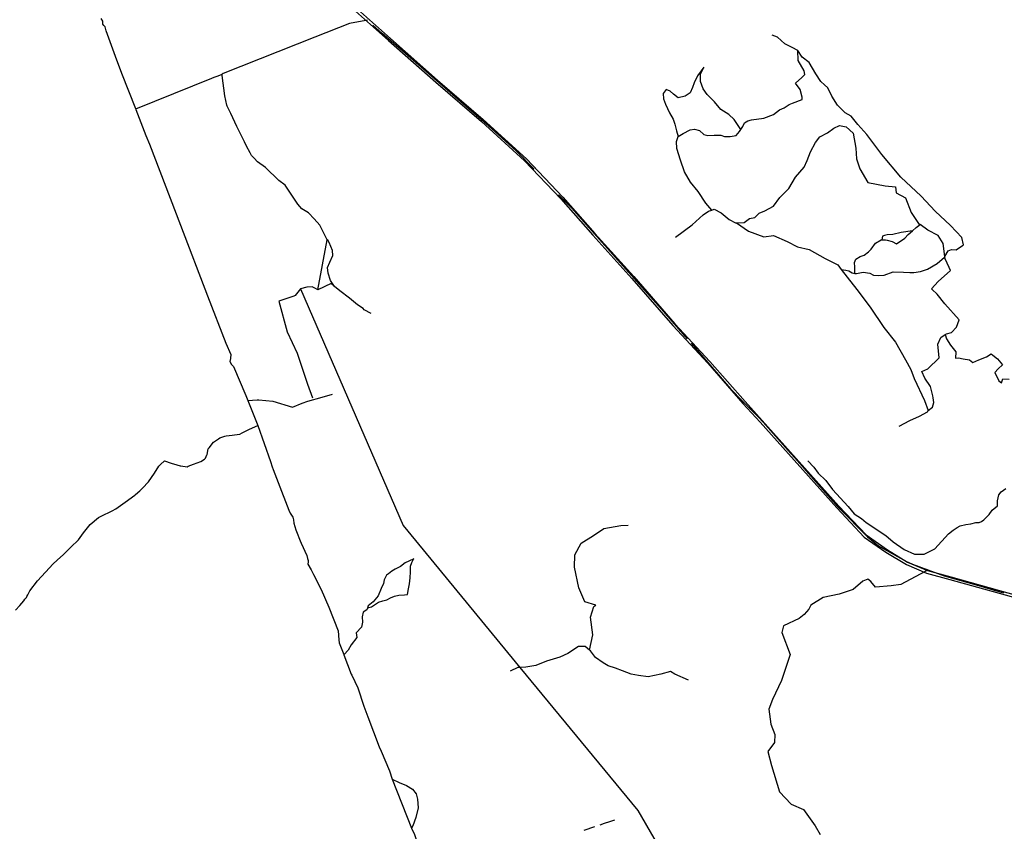
# Model space of a CAD drawing. Units: inches. Extents: x 479348 to 512744, y 6709092 to 6752822.
# Drawn here: x 499598 to 503133, y 6718135 to 6721050 of the extents above; entities that cross this region are included whole.
import ezdxf

# ---------------------------------------------------------------- set-up
doc = ezdxf.new("R2010")
doc.units = ezdxf.units.IN
doc.header["$MEASUREMENT"] = 0
doc.layers.add('DBO.Trails_NonMotorized_2005', color=10, linetype='Continuous')

msp = doc.modelspace()

# ---------------------------------------------------------------- linework, layer by layer
at = {"layer": 'DBO.Trails_NonMotorized_2005'}
for p, q in [((500803.953, 6721080.1469), (500922.3077, 6720974.7532)), ((500803.953, 6721080.1469), (500922.3077, 6720974.7532)), ((500810.5848, 6721087.6316), (500928.947, 6720982.2311)), ((500810.5848, 6721087.6316), (500928.947, 6720982.2311)), ((500922.3077, 6720974.7532), (501091.9564, 6720824.5754)), ((500922.3077, 6720974.7532), (501091.9564, 6720824.5754)), ((500928.947, 6720982.2311), (501098.5374, 6720832.105)), ((500928.947, 6720982.2311), (501098.5374, 6720832.105)), ((501091.9564, 6720824.5754), (501255.5958, 6720683.3681)), ((501091.9564, 6720824.5754), (501255.5958, 6720683.3681)), ((501098.5374, 6720832.105), (501262.2342, 6720690.8481)), ((501098.5374, 6720832.105), (501262.2342, 6720690.8481)), ((501255.5958, 6720683.3681), (501410.1604, 6720542.2967)), ((501255.5958, 6720683.3681), (501410.1604, 6720542.2967)), ((501262.2342, 6720690.8481), (501417.1508, 6720549.4555)), ((501262.2342, 6720690.8481), (501417.1508, 6720549.4555)), ((501410.1604, 6720542.2967), (501540.9073, 6720405.7205)), ((501410.1604, 6720542.2967), (501540.9073, 6720405.7205)), ((501417.1508, 6720549.4555), (501548.2729, 6720412.4873)), ((501417.1508, 6720549.4555), (501548.2729, 6720412.4873)), ((501540.9073, 6720405.7205), (501656.0042, 6720275.1523)), ((501540.9073, 6720405.7205), (501656.0042, 6720275.1523)), ((501548.2729, 6720412.4873), (501663.4633, 6720281.8132)), ((501548.2729, 6720412.4873), (501663.4633, 6720281.8132)), ((501663.4633, 6720281.8132), (501803.3368, 6720127.1882)), ((501663.4633, 6720281.8132), (501803.3368, 6720127.1882)), ((501656.0042, 6720275.1523), (501795.8542, 6720120.5533)), ((501656.0042, 6720275.1523), (501795.8542, 6720120.5533)), ((501795.8542, 6720120.5533), (501943.1727, 6719951.055)), ((501795.8542, 6720120.5533), (501943.1727, 6719951.055)), ((501803.3368, 6720127.1882), (501950.6209, 6719957.7295)), ((501803.3368, 6720127.1882), (501950.6209, 6719957.7295)), ((501943.1727, 6719951.055), (502068.1632, 6719815.7614)), ((501943.1727, 6719951.055), (502068.1632, 6719815.7614)), ((501950.6209, 6719957.7295), (502075.5962, 6719822.4523)), ((501950.6209, 6719957.7295), (502075.5962, 6719822.4523)), ((502075.5962, 6719822.4523), (502202.0831, 6719678.2284)), ((502075.5962, 6719822.4523), (502202.0831, 6719678.2284)), ((502068.1632, 6719815.7614), (502194.6177, 6719671.5745)), ((502068.1632, 6719815.7614), (502194.6177, 6719671.5745)), ((500417.85, 6719682.41), (500452.85, 6719592.41)), ((500417.85, 6719682.41), (500452.85, 6719592.41)), ((502194.6177, 6719671.5745), (502256.1676, 6719603.6224)), ((502194.6177, 6719671.5745), (502256.1676, 6719603.6224)), ((502202.0831, 6719678.2284), (502263.6001, 6719610.3125)), ((502202.0831, 6719678.2284), (502263.6001, 6719610.3125)), ((502263.6001, 6719610.3125), (502538.8261, 6719302.6133)), ((502263.6001, 6719610.3125), (502538.8261, 6719302.6133)), ((502256.1676, 6719603.6224), (502531.4615, 6719295.8472)), ((502256.1676, 6719603.6224), (502531.4615, 6719295.8472)), ((502531.4615, 6719295.8472), (502630.0684, 6719191.3511)), ((502531.4615, 6719295.8472), (502630.0684, 6719191.3511)), ((502538.8261, 6719302.6133), (502636.6208, 6719198.9779)), ((502538.8261, 6719302.6133), (502636.6208, 6719198.9779)), ((502630.0684, 6719191.3511), (502707.9859, 6719137.453)), ((502630.0684, 6719191.3511), (502707.9859, 6719137.453)), ((502636.6208, 6719198.9779), (502713.4438, 6719145.8369)), ((502636.6208, 6719198.9779), (502713.4438, 6719145.8369)), ((502707.9859, 6719137.453), (502781.3272, 6719092.5876)), ((502707.9859, 6719137.453), (502781.3272, 6719092.5876)), ((502713.4438, 6719145.8369), (502785.9159, 6719101.5032)), ((502713.4438, 6719145.8369), (502785.9159, 6719101.5032)), ((501010.85, 6719112.41), (501011.85, 6719111.41)), ((501010.85, 6719112.41), (501011.85, 6719111.41)), ((502781.3272, 6719092.5876), (502854.1244, 6719061.6691)), ((502781.3272, 6719092.5876), (502854.1244, 6719061.6691)), ((502785.9159, 6719101.5032), (502857.3877, 6719071.1477)), ((502785.9159, 6719101.5032), (502857.3877, 6719071.1477)), ((502854.1244, 6719061.6691), (502937.7542, 6719039.2869)), ((502854.1244, 6719061.6691), (502937.7542, 6719039.2869)), ((502857.3877, 6719071.1477), (502940.4015, 6719048.9303)), ((502857.3877, 6719071.1477), (502940.4015, 6719048.9303)), ((502940.4015, 6719048.9303), (503938.8669, 6718767.9274)), ((502940.4015, 6719048.9303), (503938.8669, 6718767.9274)), ((502937.7542, 6719039.2869), (503936.0388, 6718758.3348)), ((502937.7542, 6719039.2869), (503936.0388, 6718758.3348)), ((500935.85, 6718321.41), (501004.85, 6718146.41)), ((500935.85, 6718321.41), (501004.85, 6718146.41)), ((501624.7448, 6718138.9008), (501663.0143, 6718151.7909)), ((501624.7448, 6718138.9008), (501663.0143, 6718151.7909))]:
    msp.add_line(p, q, dxfattribs=at)
for points in [[(500014.85, 6720729.41), (499965.4413, 6720856.6543), (499941.85, 6720917.41), (499922.9171, 6720970.1927), (499908.85, 6721009.41), (499904.85, 6721023.41), (499900.8398, 6721028.4227), (499896.85, 6721033.41), (499896.85, 6721038.9461), (499896.85, 6721044.41), (499891.2223, 6721053.7895)], [(500014.85, 6720729.41), (499965.4413, 6720856.6543), (499941.85, 6720917.41), (499922.9171, 6720970.1927), (499908.85, 6721009.41), (499904.85, 6721023.41), (499900.8398, 6721028.4227), (499896.85, 6721033.41), (499896.85, 6721038.9461), (499896.85, 6721044.41), (499891.2223, 6721053.7895)], [(500846.85, 6721047.41), (500840.9344, 6721046.4089), (500781.85, 6721036.41), (500657.8351, 6720987.0211), (500328.6871, 6720855.9381), (500324.85, 6720854.41)], [(500846.85, 6721047.41), (500840.9344, 6721046.4089), (500781.85, 6721036.41), (500657.8351, 6720987.0211), (500328.6871, 6720855.9381), (500324.85, 6720854.41)], [(501444.8116, 6720512.1985), (501380.85, 6720578.41), (501291.85, 6720658.41), (501254.9161, 6720690.6432), (501181.85, 6720754.41), (501037.85, 6720880.41), (500964.9572, 6720943.2668), (500899.85, 6720999.41), (500866.0089, 6721030.0585)], [(501444.8116, 6720512.1985), (501380.85, 6720578.41), (501291.85, 6720658.41), (501254.9161, 6720690.6432), (501181.85, 6720754.41), (501037.85, 6720880.41), (500964.9572, 6720943.2668), (500899.85, 6720999.41), (500866.0089, 6721030.0585)], [(502391.85, 6720938.41), (502370.85, 6720949.41), (502344.85, 6720962.41), (502318.85, 6720986.41), (502299.85, 6720993.41)], [(502391.85, 6720938.41), (502370.85, 6720949.41), (502344.85, 6720962.41), (502318.85, 6720986.41), (502299.85, 6720993.41)], [(502186.85, 6720655.41), (502194.85, 6720666.41), (502200.85, 6720679.41), (502211.85, 6720686.41), (502224.85, 6720689.41), (502269.85, 6720695.41), (502304.85, 6720708.41), (502325.85, 6720725.41), (502342.85, 6720733.41), (502360.85, 6720745.41), (502372.85, 6720749.41), (502407.85, 6720763.41), (502407.85, 6720771.41), (502399.85, 6720798.41), (502383.85, 6720821.41), (502405.85, 6720842.41), (502416.85, 6720852.41), (502414.85, 6720866.41), (502392.85, 6720902.41), (502391.85, 6720938.41)], [(502186.85, 6720655.41), (502194.85, 6720666.41), (502200.85, 6720679.41), (502211.85, 6720686.41), (502224.85, 6720689.41), (502269.85, 6720695.41), (502304.85, 6720708.41), (502325.85, 6720725.41), (502342.85, 6720733.41), (502360.85, 6720745.41), (502372.85, 6720749.41), (502407.85, 6720763.41), (502407.85, 6720771.41), (502399.85, 6720798.41), (502383.85, 6720821.41), (502405.85, 6720842.41), (502416.85, 6720852.41), (502414.85, 6720866.41), (502392.85, 6720902.41), (502391.85, 6720938.41)], [(502918.85, 6720199.41), (502930.85, 6720219.41), (502942.85, 6720224.41), (502959.85, 6720222.41), (502982.85, 6720238.41), (502986.85, 6720240.41), (502979.85, 6720267.41), (502939.85, 6720310.41), (502884.85, 6720361.41), (502833.85, 6720415.41), (502761.85, 6720484.41), (502692.85, 6720565.41), (502664.85, 6720603.41), (502638.85, 6720637.41), (502606.85, 6720673.41), (502582.85, 6720703.41), (502561.85, 6720714.41), (502533.85, 6720742.41), (502513.85, 6720774.41), (502499.85, 6720804.41), (502487.85, 6720815.41), (502473.85, 6720827.41), (502455.85, 6720855.41), (502431.85, 6720895.41), (502407.85, 6720914.41), (502391.85, 6720938.41)], [(502918.85, 6720199.41), (502930.85, 6720219.41), (502942.85, 6720224.41), (502959.85, 6720222.41), (502982.85, 6720238.41), (502986.85, 6720240.41), (502979.85, 6720267.41), (502939.85, 6720310.41), (502884.85, 6720361.41), (502833.85, 6720415.41), (502761.85, 6720484.41), (502692.85, 6720565.41), (502664.85, 6720603.41), (502638.85, 6720637.41), (502606.85, 6720673.41), (502582.85, 6720703.41), (502561.85, 6720714.41), (502533.85, 6720742.41), (502513.85, 6720774.41), (502499.85, 6720804.41), (502487.85, 6720815.41), (502473.85, 6720827.41), (502455.85, 6720855.41), (502431.85, 6720895.41), (502407.85, 6720914.41), (502391.85, 6720938.41)], [(500014.85, 6720729.41), (500287.85, 6720839.41), (500296.1518, 6720842.6585), (500310.85, 6720848.41), (500324.85, 6720854.41)], [(500014.85, 6720729.41), (500287.85, 6720839.41), (500296.1518, 6720842.6585), (500310.85, 6720848.41), (500324.85, 6720854.41)], [(500668.85, 6720079.41), (500701.85, 6720259.41), (500691.5907, 6720279.9286), (500675.85, 6720311.41), (500655.85, 6720334.41), (500634.85, 6720355.41), (500610.85, 6720370.41), (500596.85, 6720386.41), (500551.85, 6720455.41), (500528.85, 6720472.41), (500480.85, 6720518.41), (500451.8361, 6720538.4252), (500439.7827, 6720551.6266), (500430.85, 6720561.41), (500425.4549, 6720571.7851), (500413.0193, 6720595.6999), (500404.85, 6720611.41), (500399.0328, 6720623.0445), (500377.85, 6720665.41), (500356.85, 6720712.41), (500343.5444, 6720739.0212), (500341.85, 6720742.41), (500334.85, 6720776.41), (500325.5577, 6720848.8897), (500324.85, 6720854.41)], [(500668.85, 6720079.41), (500701.85, 6720259.41), (500691.5907, 6720279.9286), (500675.85, 6720311.41), (500655.85, 6720334.41), (500634.85, 6720355.41), (500610.85, 6720370.41), (500596.85, 6720386.41), (500551.85, 6720455.41), (500528.85, 6720472.41), (500480.85, 6720518.41), (500451.8361, 6720538.4252), (500439.7827, 6720551.6266), (500430.85, 6720561.41), (500425.4549, 6720571.7851), (500413.0193, 6720595.6999), (500404.85, 6720611.41), (500399.0328, 6720623.0445), (500377.85, 6720665.41), (500356.85, 6720712.41), (500343.5444, 6720739.0212), (500341.85, 6720742.41), (500334.85, 6720776.41), (500325.5577, 6720848.8897), (500324.85, 6720854.41)], [(502186.85, 6720655.41), (502162.85, 6720691.41), (502143.85, 6720709.41), (502114.85, 6720727.41), (502092.85, 6720754.41), (502065.85, 6720781.41), (502051.85, 6720801.41), (502042.85, 6720827.41), (502041.85, 6720853.41), (502053.85, 6720878.41), (502031.85, 6720847.41), (502019.85, 6720822.41), (502013.85, 6720805.41), (502004.85, 6720786.41), (501986.85, 6720775.41), (501961.85, 6720768.41), (501944.85, 6720782.41), (501932.85, 6720792.41), (501918.85, 6720798.41), (501908.85, 6720784.41), (501909.85, 6720765.41), (501916.85, 6720746.41), (501930.85, 6720715.41), (501943.85, 6720692.41), (501949.85, 6720674.41), (501955.85, 6720650.41), (501961.85, 6720629.41)], [(502186.85, 6720655.41), (502162.85, 6720691.41), (502143.85, 6720709.41), (502114.85, 6720727.41), (502092.85, 6720754.41), (502065.85, 6720781.41), (502051.85, 6720801.41), (502042.85, 6720827.41), (502041.85, 6720853.41), (502053.85, 6720878.41), (502031.85, 6720847.41), (502019.85, 6720822.41), (502013.85, 6720805.41), (502004.85, 6720786.41), (501986.85, 6720775.41), (501961.85, 6720768.41), (501944.85, 6720782.41), (501932.85, 6720792.41), (501918.85, 6720798.41), (501908.85, 6720784.41), (501909.85, 6720765.41), (501916.85, 6720746.41), (501930.85, 6720715.41), (501943.85, 6720692.41), (501949.85, 6720674.41), (501955.85, 6720650.41), (501961.85, 6720629.41)], [(500014.85, 6720729.41), (500015.8961, 6720726.6941), (500051.7912, 6720633.5005), (500063.8866, 6720602.0975), (500175.85, 6720311.41), (500272.85, 6720057.41), (500338.85, 6719887.41), (500355.85, 6719847.41), (500354.85, 6719834.41), (500354.6471, 6719833.091), (500352.85, 6719821.41), (500358.85, 6719811.41), (500364.8746, 6719804.5247), (500365.85, 6719803.41), (500410.2366, 6719700.1258), (500417.85, 6719682.41)], [(500014.85, 6720729.41), (500015.8961, 6720726.6941), (500051.7912, 6720633.5005), (500063.8866, 6720602.0975), (500175.85, 6720311.41), (500272.85, 6720057.41), (500338.85, 6719887.41), (500355.85, 6719847.41), (500354.85, 6719834.41), (500354.6471, 6719833.091), (500352.85, 6719821.41), (500358.85, 6719811.41), (500364.8746, 6719804.5247), (500365.85, 6719803.41), (500410.2366, 6719700.1258), (500417.85, 6719682.41)], [(502171.85, 6720320.41), (502198.85, 6720321.41), (502217.85, 6720335.41), (502237.85, 6720339.41), (502252.85, 6720354.41), (502272.85, 6720363.41), (502303.85, 6720379.41), (502326.85, 6720411.41), (502359.85, 6720443.41), (502383.85, 6720484.41), (502413.85, 6720520.41), (502424.85, 6720543.41), (502436.85, 6720574.41), (502454.85, 6720608.41), (502470.85, 6720628.41), (502497.85, 6720643.41), (502520.85, 6720659.41), (502541.85, 6720669.41), (502564.85, 6720664.41), (502590.85, 6720641.41), (502599.85, 6720588.41), (502602.85, 6720549.41), (502614.85, 6720513.41), (502642.85, 6720464.41), (502704.85, 6720452.41), (502741.85, 6720449.41), (502744.85, 6720427.41), (502777.85, 6720409.41), (502798.85, 6720357.41), (502824.85, 6720317.41), (502830.85, 6720313.41)], [(502171.85, 6720320.41), (502198.85, 6720321.41), (502217.85, 6720335.41), (502237.85, 6720339.41), (502252.85, 6720354.41), (502272.85, 6720363.41), (502303.85, 6720379.41), (502326.85, 6720411.41), (502359.85, 6720443.41), (502383.85, 6720484.41), (502413.85, 6720520.41), (502424.85, 6720543.41), (502436.85, 6720574.41), (502454.85, 6720608.41), (502470.85, 6720628.41), (502497.85, 6720643.41), (502520.85, 6720659.41), (502541.85, 6720669.41), (502564.85, 6720664.41), (502590.85, 6720641.41), (502599.85, 6720588.41), (502602.85, 6720549.41), (502614.85, 6720513.41), (502642.85, 6720464.41), (502704.85, 6720452.41), (502741.85, 6720449.41), (502744.85, 6720427.41), (502777.85, 6720409.41), (502798.85, 6720357.41), (502824.85, 6720317.41), (502830.85, 6720313.41)], [(501961.85, 6720629.41), (501979.85, 6720640.41), (502004.85, 6720653.41), (502020.85, 6720656.41), (502038.85, 6720651.41), (502054.85, 6720637.41), (502068.85, 6720633.41), (502091.85, 6720634.41), (502114.85, 6720634.41), (502128.85, 6720630.41), (502148.85, 6720629.41), (502169.85, 6720633.41), (502182.85, 6720648.41), (502186.85, 6720655.41)], [(501961.85, 6720629.41), (501979.85, 6720640.41), (502004.85, 6720653.41), (502020.85, 6720656.41), (502038.85, 6720651.41), (502054.85, 6720637.41), (502068.85, 6720633.41), (502091.85, 6720634.41), (502114.85, 6720634.41), (502128.85, 6720630.41), (502148.85, 6720629.41), (502169.85, 6720633.41), (502182.85, 6720648.41), (502186.85, 6720655.41)], [(502082.85, 6720365.41), (502061.85, 6720390.41), (502033.85, 6720432.41), (502005.85, 6720466.41), (501984.85, 6720503.41), (501970.85, 6720544.41), (501956.85, 6720587.41), (501955.85, 6720612.41), (501961.85, 6720629.41)], [(502082.85, 6720365.41), (502061.85, 6720390.41), (502033.85, 6720432.41), (502005.85, 6720466.41), (501984.85, 6720503.41), (501970.85, 6720544.41), (501956.85, 6720587.41), (501955.85, 6720612.41), (501961.85, 6720629.41)], [(501533.1425, 6720420.7604), (501579.85, 6720372.41), (501632.7049, 6720313.1871), (501745.85, 6720186.41), (501900.85, 6720011.41), (501994.4516, 6719903.1479)], [(501533.1425, 6720420.7604), (501579.85, 6720372.41), (501632.7049, 6720313.1871), (501745.85, 6720186.41), (501900.85, 6720011.41), (501994.4516, 6719903.1479)], [(501952.7426, 6720268.0794), (502011.85, 6720312.41), (502051.85, 6720348.41), (502070.85, 6720361.41), (502082.85, 6720365.41)], [(501952.7426, 6720268.0794), (502011.85, 6720312.41), (502051.85, 6720348.41), (502070.85, 6720361.41), (502082.85, 6720365.41)], [(502082.85, 6720365.41), (502090.85, 6720368.41), (502116.85, 6720356.41), (502144.85, 6720331.41), (502167.85, 6720320.41), (502171.85, 6720320.41)], [(502082.85, 6720365.41), (502090.85, 6720368.41), (502116.85, 6720356.41), (502144.85, 6720331.41), (502167.85, 6720320.41), (502171.85, 6720320.41)], [(502171.85, 6720320.41), (502214.85, 6720290.41), (502269.85, 6720269.41), (502303.85, 6720274.41), (502352.85, 6720252.41), (502390.85, 6720233.41), (502432.85, 6720224.41), (502489.85, 6720192.41), (502534.85, 6720169.41), (502546.85, 6720152.41)], [(502171.85, 6720320.41), (502214.85, 6720290.41), (502269.85, 6720269.41), (502303.85, 6720274.41), (502352.85, 6720252.41), (502390.85, 6720233.41), (502432.85, 6720224.41), (502489.85, 6720192.41), (502534.85, 6720169.41), (502546.85, 6720152.41)], [(502802.85, 6720291.41), (502762.85, 6720285.41), (502732.85, 6720278.41), (502711.85, 6720276.41), (502702.85, 6720274.41), (502695.85, 6720272.41), (502692.85, 6720259.41)], [(502802.85, 6720291.41), (502762.85, 6720285.41), (502732.85, 6720278.41), (502711.85, 6720276.41), (502702.85, 6720274.41), (502695.85, 6720272.41), (502692.85, 6720259.41)], [(502692.85, 6720259.41), (502705.85, 6720258.41), (502712.85, 6720257.41), (502730.85, 6720252.41), (502745.85, 6720244.41), (502775.85, 6720265.41), (502787.85, 6720278.41), (502802.85, 6720291.41)], [(502692.85, 6720259.41), (502705.85, 6720258.41), (502712.85, 6720257.41), (502730.85, 6720252.41), (502745.85, 6720244.41), (502775.85, 6720265.41), (502787.85, 6720278.41), (502802.85, 6720291.41)], [(502802.85, 6720291.41), (502816.85, 6720303.41), (502830.85, 6720313.41)], [(502802.85, 6720291.41), (502816.85, 6720303.41), (502830.85, 6720313.41)], [(502918.85, 6720199.41), (502912.85, 6720245.41), (502895.85, 6720274.41), (502857.85, 6720293.41), (502830.85, 6720313.41)], [(502918.85, 6720199.41), (502912.85, 6720245.41), (502895.85, 6720274.41), (502857.85, 6720293.41), (502830.85, 6720313.41)], [(500729.0279, 6720091.0663), (500714.4529, 6720112.3006), (500705.9597, 6720139.3551), (500703.453, 6720159.9608), (500711.4432, 6720178.6371), (500722.3937, 6720203.0521), (500720.8682, 6720220.1687), (500709.3075, 6720248.7428), (500703.4365, 6720259.5806)], [(500729.0279, 6720091.0663), (500714.4529, 6720112.3006), (500705.9597, 6720139.3551), (500703.453, 6720159.9608), (500711.4432, 6720178.6371), (500722.3937, 6720203.0521), (500720.8682, 6720220.1687), (500709.3075, 6720248.7428), (500703.4365, 6720259.5806)], [(502595.85, 6720138.41), (502595.85, 6720160.41), (502594.85, 6720177.41), (502599.85, 6720189.41), (502615.85, 6720198.41), (502629.85, 6720203.41), (502644.85, 6720215.41), (502654.85, 6720225.41), (502670.85, 6720246.41), (502690.85, 6720259.41), (502692.85, 6720259.41)], [(502595.85, 6720138.41), (502595.85, 6720160.41), (502594.85, 6720177.41), (502599.85, 6720189.41), (502615.85, 6720198.41), (502629.85, 6720203.41), (502644.85, 6720215.41), (502654.85, 6720225.41), (502670.85, 6720246.41), (502690.85, 6720259.41), (502692.85, 6720259.41)], [(502595.85, 6720138.41), (502602.85, 6720137.41), (502613.85, 6720140.41), (502625.85, 6720142.41), (502649.85, 6720139.41), (502663.85, 6720131.41), (502680.85, 6720130.41), (502701.85, 6720131.41), (502733.85, 6720143.41), (502770.85, 6720142.41), (502793.85, 6720141.41), (502807.85, 6720141.41), (502831.85, 6720145.41), (502856.85, 6720153.41), (502891.85, 6720173.41), (502917.85, 6720196.41), (502918.85, 6720199.41)], [(502595.85, 6720138.41), (502602.85, 6720137.41), (502613.85, 6720140.41), (502625.85, 6720142.41), (502649.85, 6720139.41), (502663.85, 6720131.41), (502680.85, 6720130.41), (502701.85, 6720131.41), (502733.85, 6720143.41), (502770.85, 6720142.41), (502793.85, 6720141.41), (502807.85, 6720141.41), (502831.85, 6720145.41), (502856.85, 6720153.41), (502891.85, 6720173.41), (502917.85, 6720196.41), (502918.85, 6720199.41)], [(502920.85, 6719918.41), (502924.85, 6719921.41), (502943.85, 6719926.41), (502960.85, 6719945.41), (502970.85, 6719971.41), (502918.85, 6720028.41), (502891.85, 6720063.41), (502873.85, 6720080.41), (502871.85, 6720083.41), (502883.85, 6720096.41), (502895.85, 6720109.41), (502939.85, 6720148.41), (502934.85, 6720159.41), (502920.85, 6720190.41), (502918.85, 6720199.41)], [(502920.85, 6719918.41), (502924.85, 6719921.41), (502943.85, 6719926.41), (502960.85, 6719945.41), (502970.85, 6719971.41), (502918.85, 6720028.41), (502891.85, 6720063.41), (502873.85, 6720080.41), (502871.85, 6720083.41), (502883.85, 6720096.41), (502895.85, 6720109.41), (502939.85, 6720148.41), (502934.85, 6720159.41), (502920.85, 6720190.41), (502918.85, 6720199.41)], [(502546.85, 6720152.41), (502563.85, 6720149.41), (502574.85, 6720147.41), (502586.85, 6720140.41), (502595.85, 6720138.41)], [(502546.85, 6720152.41), (502563.85, 6720149.41), (502574.85, 6720147.41), (502586.85, 6720140.41), (502595.85, 6720138.41)], [(502546.85, 6720152.41), (502568.85, 6720124.41), (502603.85, 6720080.41), (502650.85, 6720017.41), (502699.85, 6719944.41), (502741.85, 6719891.41), (502777.85, 6719827.41), (502796.85, 6719793.41), (502808.85, 6719760.41), (502845.85, 6719681.41), (502859.85, 6719645.41)], [(502546.85, 6720152.41), (502568.85, 6720124.41), (502603.85, 6720080.41), (502650.85, 6720017.41), (502699.85, 6719944.41), (502741.85, 6719891.41), (502777.85, 6719827.41), (502796.85, 6719793.41), (502808.85, 6719760.41), (502845.85, 6719681.41), (502859.85, 6719645.41)], [(500605.85, 6720083.41), (500587.85, 6720058.41), (500582.2028, 6720056.4795), (500528.38, 6720038.08), (500558.2, 6719928.04), (500594.9, 6719852.39), (500631.59, 6719740.06), (500649.94, 6719691.92)], [(500605.85, 6720083.41), (500587.85, 6720058.41), (500582.2028, 6720056.4795), (500528.38, 6720038.08), (500558.2, 6719928.04), (500594.9, 6719852.39), (500631.59, 6719740.06), (500649.94, 6719691.92)], [(500668.85, 6720079.41), (500660.04, 6720084.02), (500647.85, 6720090.41), (500628.85, 6720088.41), (500605.85, 6720083.41)], [(500668.85, 6720079.41), (500660.04, 6720084.02), (500647.85, 6720090.41), (500628.85, 6720088.41), (500605.85, 6720083.41)], [(500605.85, 6720083.41), (500974.7892, 6719232.6505), (501394.1414, 6718722.9308)], [(500605.85, 6720083.41), (500974.7892, 6719232.6505), (501394.1414, 6718722.9308)], [(500729.0279, 6720091.0663), (500716.02, 6720101.9), (500668.85, 6720079.41)], [(500729.0279, 6720091.0663), (500716.02, 6720101.9), (500668.85, 6720079.41)], [(500860.3219, 6719994.1046), (500834.4067, 6720007.0258), (500831.13, 6720011.65), (500811.61, 6720025.34), (500782.34, 6720049.72), (500747.37, 6720075.79), (500729.0279, 6720091.0663)], [(500860.3219, 6719994.1046), (500834.4067, 6720007.0258), (500831.13, 6720011.65), (500811.61, 6720025.34), (500782.34, 6720049.72), (500747.37, 6720075.79), (500729.0279, 6720091.0663)], [(502859.85, 6719645.41), (502874.85, 6719658.41), (502879.85, 6719674.41), (502877.85, 6719691.41), (502876.85, 6719698.41), (502867.47, 6719731.93), (502847.11, 6719762.45), (502836.85, 6719785.41), (502858.85, 6719795.41), (502898.85, 6719835.41), (502893.85, 6719884.41), (502904.85, 6719908.41), (502920.85, 6719918.41)], [(502859.85, 6719645.41), (502874.85, 6719658.41), (502879.85, 6719674.41), (502877.85, 6719691.41), (502876.85, 6719698.41), (502867.47, 6719731.93), (502847.11, 6719762.45), (502836.85, 6719785.41), (502858.85, 6719795.41), (502898.85, 6719835.41), (502893.85, 6719884.41), (502904.85, 6719908.41), (502920.85, 6719918.41)], [(502920.85, 6719918.41), (502925.85, 6719903.41), (502939.85, 6719880.41), (502958.85, 6719856.41), (502957.85, 6719833.41), (502967.85, 6719835.41), (502984.85, 6719831.41), (503007.85, 6719828.41), (503019.85, 6719818.41), (503040.85, 6719828.41), (503068.85, 6719838.41), (503085.85, 6719849.41), (503091.85, 6719844.41), (503108.85, 6719831.41), (503125.85, 6719809.41), (503110.85, 6719795.41), (503098.85, 6719782.41), (503112.85, 6719752.41), (503122.85, 6719745.41), (503127.85, 6719759.41), (503149.85, 6719758.41)], [(502920.85, 6719918.41), (502925.85, 6719903.41), (502939.85, 6719880.41), (502958.85, 6719856.41), (502957.85, 6719833.41), (502967.85, 6719835.41), (502984.85, 6719831.41), (503007.85, 6719828.41), (503019.85, 6719818.41), (503040.85, 6719828.41), (503068.85, 6719838.41), (503085.85, 6719849.41), (503091.85, 6719844.41), (503108.85, 6719831.41), (503125.85, 6719809.41), (503110.85, 6719795.41), (503098.85, 6719782.41), (503112.85, 6719752.41), (503122.85, 6719745.41), (503127.85, 6719759.41), (503149.85, 6719758.41)], [(502008.2722, 6719887.1626), (502149.85, 6719723.41), (502193.6228, 6719679.2662), (502250.2223, 6719622.1871), (502267.85, 6719604.41), (502365.6564, 6719493.0048), (502382.1975, 6719474.1639), (502454.85, 6719391.41), (502535.85, 6719299.41), (502556.8501, 6719278.2118), (502625.5533, 6719208.8604), (502641.85, 6719192.41), (502681.85, 6719160.41), (502778.85, 6719104.41), (502803.85, 6719093.41), (502858.85, 6719073.41)], [(502008.2722, 6719887.1626), (502149.85, 6719723.41), (502193.6228, 6719679.2662), (502250.2223, 6719622.1871), (502267.85, 6719604.41), (502365.6564, 6719493.0048), (502382.1975, 6719474.1639), (502454.85, 6719391.41), (502535.85, 6719299.41), (502556.8501, 6719278.2118), (502625.5533, 6719208.8604), (502641.85, 6719192.41), (502681.85, 6719160.41), (502778.85, 6719104.41), (502803.85, 6719093.41), (502858.85, 6719073.41)], [(500417.85, 6719682.41), (500450.85, 6719684.41), (500457.315, 6719683.8327), (500506.85, 6719679.41), (500577.85, 6719657.41), (500611.85, 6719672.41), (500632.85, 6719679.41), (500683.85, 6719693.41), (500721.85, 6719704.41)], [(500417.85, 6719682.41), (500450.85, 6719684.41), (500457.315, 6719683.8327), (500506.85, 6719679.41), (500577.85, 6719657.41), (500611.85, 6719672.41), (500632.85, 6719679.41), (500683.85, 6719693.41), (500721.85, 6719704.41)], [(502755.51, 6719589.52), (502794.19, 6719609.86), (502828.79, 6719626.14), (502856.85, 6719641.41), (502859.85, 6719645.41)], [(502755.51, 6719589.52), (502794.19, 6719609.86), (502828.79, 6719626.14), (502856.85, 6719641.41), (502859.85, 6719645.41)], [(499582.8922, 6718928.4115), (499598.9386, 6718945.5281), (499613.0885, 6718962.3046), (499617.3542, 6718968.5217), (499622.85, 6718974.41), (499624.0912, 6718978.3404), (499627.7413, 6718983.6603), (499634.503, 6718998.6273), (499662.5306, 6719033.8201), (499691.4075, 6719065.5336), (499718.1818, 6719095.0876), (499733.3769, 6719108.7003), (499755.7581, 6719128.7508), (499781.8397, 6719155.3854), (499809.9498, 6719181.4501), (499827.2496, 6719207.0048), (499851.9871, 6719236.6988), (499881.0537, 6719261.3638), (499907.4074, 6719274.791), (499913.0832, 6719277.4799), (499930.0841, 6719285.5341), (499944.0437, 6719292.1475), (499976.7714, 6719316.3826), (500011.5524, 6719341.7874), (500014.0199, 6719344.009), (500029.1374, 6719357.6201), (500039.2915, 6719366.7623), (500060.2194, 6719390.1276), (500082.1121, 6719420.8913), (500098.3788, 6719446.3503), (500099.9564, 6719448.325), (500101.1457, 6719449.8136), (500103.6079, 6719452.481), (500118.0722, 6719464.5524), (500142.2573, 6719456.4141), (500163.0111, 6719450.581), (500174.9655, 6719447.221), (500176.4776, 6719446.796), (500199.0382, 6719443.6267), (500203.3325, 6719445.41), (500221.8379, 6719453.0947), (500248.4473, 6719463.0927), (500261.5667, 6719471.5417), (500265.7883, 6719474.2605), (500270.5155, 6719486.1991), (500271.1564, 6719487.8177), (500275.4029, 6719507.9236), (500278.4861, 6719511.7724), (500294.3602, 6719531.5887), (500311.7057, 6719544.3924), (500316.492, 6719547.9255), (500320.7875, 6719549.2004), (500335.057, 6719553.4359), (500339.0938, 6719554.6341), (500361.0938, 6719556.9536), (500387.7474, 6719561.0643), (500389.2286, 6719561.2927), (500396.4847, 6719565.2712), (500423.6, 6719578.3572), (500452.85, 6719592.41)], [(499582.8922, 6718928.4115), (499598.9386, 6718945.5281), (499613.0885, 6718962.3046), (499617.3542, 6718968.5217), (499622.85, 6718974.41), (499624.0912, 6718978.3404), (499627.7413, 6718983.6603), (499634.503, 6718998.6273), (499662.5306, 6719033.8201), (499691.4075, 6719065.5336), (499718.1818, 6719095.0876), (499733.3769, 6719108.7003), (499755.7581, 6719128.7508), (499781.8397, 6719155.3854), (499809.9498, 6719181.4501), (499827.2496, 6719207.0048), (499851.9871, 6719236.6988), (499881.0537, 6719261.3638), (499907.4074, 6719274.791), (499913.0832, 6719277.4799), (499930.0841, 6719285.5341), (499944.0437, 6719292.1475), (499976.7714, 6719316.3826), (500011.5524, 6719341.7874), (500014.0199, 6719344.009), (500029.1374, 6719357.6201), (500039.2915, 6719366.7623), (500060.2194, 6719390.1276), (500082.1121, 6719420.8913), (500098.3788, 6719446.3503), (500099.9564, 6719448.325), (500101.1457, 6719449.8136), (500103.6079, 6719452.481), (500118.0722, 6719464.5524), (500142.2573, 6719456.4141), (500163.0111, 6719450.581), (500174.9655, 6719447.221), (500176.4776, 6719446.796), (500199.0382, 6719443.6267), (500203.3325, 6719445.41), (500221.8379, 6719453.0947), (500248.4473, 6719463.0927), (500261.5667, 6719471.5417), (500265.7883, 6719474.2605), (500270.5155, 6719486.1991), (500271.1564, 6719487.8177), (500275.4029, 6719507.9236), (500278.4861, 6719511.7724), (500294.3602, 6719531.5887), (500311.7057, 6719544.3924), (500316.492, 6719547.9255), (500320.7875, 6719549.2004), (500335.057, 6719553.4359), (500339.0938, 6719554.6341), (500361.0938, 6719556.9536), (500387.7474, 6719561.0643), (500389.2286, 6719561.2927), (500396.4847, 6719565.2712), (500423.6, 6719578.3572), (500452.85, 6719592.41)], [(500452.85, 6719592.41), (500498.85, 6719462.41), (500504.9208, 6719443.5231), (500507.85, 6719434.41), (500526.2488, 6719386.9604), (500564.85, 6719287.41), (500569.85, 6719277.41), (500578.85, 6719262.41), (500580.85, 6719253.41), (500582.85, 6719241.41), (500589.9439, 6719217.7636), (500591.85, 6719211.41), (500604.85, 6719177.41), (500608.4195, 6719169.6761), (500628.85, 6719125.41), (500631.8907, 6719114.4635), (500633.85, 6719107.41), (500633.85, 6719102.41), (500632.85, 6719094.41), (500644.85, 6719073.41), (500653.378, 6719056.8278), (500680.85, 6719003.41), (500707.85, 6718939.41), (500741.85, 6718854.41), (500744.0949, 6718822.2325), (500744.85, 6718811.41), (500761.85, 6718769.41), (500761.85, 6718768.41)], [(500452.85, 6719592.41), (500498.85, 6719462.41), (500504.9208, 6719443.5231), (500507.85, 6719434.41), (500526.2488, 6719386.9604), (500564.85, 6719287.41), (500569.85, 6719277.41), (500578.85, 6719262.41), (500580.85, 6719253.41), (500582.85, 6719241.41), (500589.9439, 6719217.7636), (500591.85, 6719211.41), (500604.85, 6719177.41), (500608.4195, 6719169.6761), (500628.85, 6719125.41), (500631.8907, 6719114.4635), (500633.85, 6719107.41), (500633.85, 6719102.41), (500632.85, 6719094.41), (500644.85, 6719073.41), (500653.378, 6719056.8278), (500680.85, 6719003.41), (500707.85, 6718939.41), (500741.85, 6718854.41), (500744.0949, 6718822.2325), (500744.85, 6718811.41), (500761.85, 6718769.41), (500761.85, 6718768.41)], [(502427.7522, 6719464.7273), (502449.0986, 6719442.195), (502464.5154, 6719420.8487), (502491.7913, 6719394.7587), (502516.6953, 6719362.7392), (502572.433, 6719301.072), (502593.7794, 6719274.9819), (502619.8693, 6719258.3793), (502636.472, 6719244.1483), (502707.6266, 6719196.712), (502733.7165, 6719174.1798), (502772.8515, 6719146.9039), (502810.8006, 6719130.3012), (502845.1919, 6719130.3012), (502883.141, 6719149.2757), (502932.85, 6719202.41), (502948.85, 6719216.41), (502963.85, 6719225.41), (502974.85, 6719231.41), (502994.85, 6719236.41), (503012.85, 6719238.41), (503030.85, 6719243.41), (503042.85, 6719243.41), (503050.85, 6719247.41), (503058.85, 6719253.41), (503069.85, 6719263.41), (503078.85, 6719272.41), (503089.85, 6719287.41), (503108.85, 6719303.41), (503107.85, 6719321.41), (503112.85, 6719342.41), (503121.85, 6719353.41), (503138.85, 6719365.41)], [(502427.7522, 6719464.7273), (502449.0986, 6719442.195), (502464.5154, 6719420.8487), (502491.7913, 6719394.7587), (502516.6953, 6719362.7392), (502572.433, 6719301.072), (502593.7794, 6719274.9819), (502619.8693, 6719258.3793), (502636.472, 6719244.1483), (502707.6266, 6719196.712), (502733.7165, 6719174.1798), (502772.8515, 6719146.9039), (502810.8006, 6719130.3012), (502845.1919, 6719130.3012), (502883.141, 6719149.2757), (502932.85, 6719202.41), (502948.85, 6719216.41), (502963.85, 6719225.41), (502974.85, 6719231.41), (502994.85, 6719236.41), (503012.85, 6719238.41), (503030.85, 6719243.41), (503042.85, 6719243.41), (503050.85, 6719247.41), (503058.85, 6719253.41), (503069.85, 6719263.41), (503078.85, 6719272.41), (503089.85, 6719287.41), (503108.85, 6719303.41), (503107.85, 6719321.41), (503112.85, 6719342.41), (503121.85, 6719353.41), (503138.85, 6719365.41)], [(501643.85, 6718785.41), (501655.85, 6718840.41), (501647.85, 6718903.41), (501658.85, 6718941.41), (501666.85, 6718946.41), (501626.85, 6718958.41), (501605.85, 6719009.41), (501589.85, 6719083.41), (501590.85, 6719127.41), (501613.85, 6719169.41), (501657.85, 6719197.41), (501695.85, 6719222.41), (501755.85, 6719232.41), (501782.85, 6719234.41)], [(501643.85, 6718785.41), (501655.85, 6718840.41), (501647.85, 6718903.41), (501658.85, 6718941.41), (501666.85, 6718946.41), (501626.85, 6718958.41), (501605.85, 6719009.41), (501589.85, 6719083.41), (501590.85, 6719127.41), (501613.85, 6719169.41), (501657.85, 6719197.41), (501695.85, 6719222.41), (501755.85, 6719232.41), (501782.85, 6719234.41)], [(501011.85, 6719111.41), (501012.85, 6719113.41), (501010.85, 6719112.41)], [(501011.85, 6719111.41), (501012.85, 6719113.41), (501010.85, 6719112.41)], [(501010.85, 6719112.41), (500981.85, 6719098.41), (500965.85, 6719085.41), (500945.85, 6719076.41), (500933.85, 6719069.41), (500922.85, 6719059.41), (500914.85, 6719054.41), (500906.85, 6719037.41), (500904.85, 6719024.41), (500895.85, 6719006.41), (500884.85, 6718980.41), (500866.85, 6718958.41), (500849.85, 6718944.41), (500846.85, 6718936.41)], [(501010.85, 6719112.41), (500981.85, 6719098.41), (500965.85, 6719085.41), (500945.85, 6719076.41), (500933.85, 6719069.41), (500922.85, 6719059.41), (500914.85, 6719054.41), (500906.85, 6719037.41), (500904.85, 6719024.41), (500895.85, 6719006.41), (500884.85, 6718980.41), (500866.85, 6718958.41), (500849.85, 6718944.41), (500846.85, 6718936.41)], [(500846.85, 6718936.41), (500851.85, 6718938.41), (500860.85, 6718940.41), (500871.85, 6718947.41), (500886.85, 6718957.41), (500901.85, 6718962.41), (500915.85, 6718966.41), (500929.85, 6718973.41), (500943.85, 6718979.41), (500959.85, 6718982.41), (500979.85, 6718983.41), (500990.85, 6718985.41), (500993.85, 6719005.41), (500997.85, 6719023.41), (500999.85, 6719044.41), (501000.85, 6719066.41), (501001.85, 6719086.41), (501005.85, 6719099.41), (501011.85, 6719111.41)], [(500846.85, 6718936.41), (500851.85, 6718938.41), (500860.85, 6718940.41), (500871.85, 6718947.41), (500886.85, 6718957.41), (500901.85, 6718962.41), (500915.85, 6718966.41), (500929.85, 6718973.41), (500943.85, 6718979.41), (500959.85, 6718982.41), (500979.85, 6718983.41), (500990.85, 6718985.41), (500993.85, 6719005.41), (500997.85, 6719023.41), (500999.85, 6719044.41), (501000.85, 6719066.41), (501001.85, 6719086.41), (501005.85, 6719099.41), (501011.85, 6719111.41)], [(502858.85, 6719073.41), (502854.4598, 6719071.0357), (502849.292, 6719068.2409), (502760.85, 6719020.41), (502726.85, 6719016.41), (502670.85, 6719011.41), (502653.85, 6719031.41), (502642.85, 6719040.41), (502624.85, 6719032.41), (502589.85, 6719002.41), (502539.85, 6718986.41), (502482.85, 6718974.41), (502438.85, 6718946.41), (502430.85, 6718932.41), (502414.85, 6718913.41), (502396.85, 6718898.41), (502340.85, 6718872.41), (502334.85, 6718848.41), (502363.85, 6718769.41), (502332.85, 6718676.41), (502300.85, 6718607.41), (502287.85, 6718573.41), (502294.85, 6718519.41), (502308.85, 6718482.41), (502307.85, 6718453.41), (502283.85, 6718421.41), (502296.85, 6718370.41), (502325.85, 6718276.41), (502367.85, 6718232.41), (502411.85, 6718213.41), (502453.85, 6718154.41), (502471.85, 6718123.41)], [(502858.85, 6719073.41), (502854.4598, 6719071.0357), (502849.292, 6719068.2409), (502760.85, 6719020.41), (502726.85, 6719016.41), (502670.85, 6719011.41), (502653.85, 6719031.41), (502642.85, 6719040.41), (502624.85, 6719032.41), (502589.85, 6719002.41), (502539.85, 6718986.41), (502482.85, 6718974.41), (502438.85, 6718946.41), (502430.85, 6718932.41), (502414.85, 6718913.41), (502396.85, 6718898.41), (502340.85, 6718872.41), (502334.85, 6718848.41), (502363.85, 6718769.41), (502332.85, 6718676.41), (502300.85, 6718607.41), (502287.85, 6718573.41), (502294.85, 6718519.41), (502308.85, 6718482.41), (502307.85, 6718453.41), (502283.85, 6718421.41), (502296.85, 6718370.41), (502325.85, 6718276.41), (502367.85, 6718232.41), (502411.85, 6718213.41), (502453.85, 6718154.41), (502471.85, 6718123.41)], [(502858.85, 6719073.41), (502916.85, 6719052.41), (503040.7345, 6719017.0144), (503112.85, 6718996.41), (503130.1807, 6718990.9371)], [(502858.85, 6719073.41), (502916.85, 6719052.41), (503040.7345, 6719017.0144), (503112.85, 6718996.41), (503130.1807, 6718990.9371)], [(500846.85, 6718936.41), (500844.85, 6718930.41), (500831.85, 6718921.41), (500827.85, 6718905.41), (500828.85, 6718885.41), (500825.85, 6718867.41), (500806.85, 6718847.41), (500808.85, 6718830.41), (500788.85, 6718804.41), (500777.85, 6718785.41), (500763.0693, 6718769.6439), (500761.85, 6718768.41)], [(500846.85, 6718936.41), (500844.85, 6718930.41), (500831.85, 6718921.41), (500827.85, 6718905.41), (500828.85, 6718885.41), (500825.85, 6718867.41), (500806.85, 6718847.41), (500808.85, 6718830.41), (500788.85, 6718804.41), (500777.85, 6718785.41), (500763.0693, 6718769.6439), (500761.85, 6718768.41)], [(501643.85, 6718785.41), (501628.85, 6718798.41), (501604.85, 6718798.41), (501565.85, 6718773.41), (501536.85, 6718759.41), (501489.85, 6718745.41), (501450.85, 6718730.41), (501414.85, 6718724.41), (501394.1414, 6718722.9308)], [(501643.85, 6718785.41), (501628.85, 6718798.41), (501604.85, 6718798.41), (501565.85, 6718773.41), (501536.85, 6718759.41), (501489.85, 6718745.41), (501450.85, 6718730.41), (501414.85, 6718724.41), (501394.1414, 6718722.9308)], [(500761.85, 6718768.41), (500788.85, 6718699.41), (500790.4734, 6718695.8809), (500811.85, 6718649.41), (500833.85, 6718583.41), (500848.0434, 6718545.7329), (500888.85, 6718437.41), (500895.53, 6718421.8834), (500925.85, 6718351.41), (500935.85, 6718321.41)], [(500761.85, 6718768.41), (500788.85, 6718699.41), (500790.4734, 6718695.8809), (500811.85, 6718649.41), (500833.85, 6718583.41), (500848.0434, 6718545.7329), (500888.85, 6718437.41), (500895.53, 6718421.8834), (500925.85, 6718351.41), (500935.85, 6718321.41)], [(501998.85, 6718677.41), (501949.85, 6718698.41), (501934.85, 6718708.41), (501899.85, 6718699.41), (501854.85, 6718689.41), (501819.85, 6718694.41), (501792.85, 6718699.41), (501762.85, 6718710.41), (501736.85, 6718720.41), (501710.85, 6718729.41), (501692.85, 6718739.41), (501665.85, 6718758.41), (501647.85, 6718782.41), (501643.85, 6718785.41)], [(501998.85, 6718677.41), (501949.85, 6718698.41), (501934.85, 6718708.41), (501899.85, 6718699.41), (501854.85, 6718689.41), (501819.85, 6718694.41), (501792.85, 6718699.41), (501762.85, 6718710.41), (501736.85, 6718720.41), (501710.85, 6718729.41), (501692.85, 6718739.41), (501665.85, 6718758.41), (501647.85, 6718782.41), (501643.85, 6718785.41)], [(501394.1414, 6718722.9308), (501386.85, 6718722.41), (501359.0269, 6718709.4259)], [(501394.1414, 6718722.9308), (501386.85, 6718722.41), (501359.0269, 6718709.4259)], [(501394.1414, 6718722.9308), (501817.1867, 6718208.7222), (502073.5495, 6717766.2681), (502245.4308, 6717514.4073), (502282.0539, 6717515.3292), (502293.8425, 6717471.6444), (502294.4244, 6717435.1976), (502349.4503, 6717349.0695)], [(501394.1414, 6718722.9308), (501817.1867, 6718208.7222), (502073.5495, 6717766.2681), (502245.4308, 6717514.4073), (502282.0539, 6717515.3292), (502293.8425, 6717471.6444), (502294.4244, 6717435.1976), (502349.4503, 6717349.0695)], [(500935.85, 6718321.41), (500960.85, 6718309.41), (500986.85, 6718299.41), (501008.85, 6718285.41), (501021.85, 6718269.41), (501026.85, 6718249.41), (501028.85, 6718219.41), (501020.85, 6718184.41), (501009.85, 6718154.41), (501004.85, 6718146.41)], [(500935.85, 6718321.41), (500960.85, 6718309.41), (500986.85, 6718299.41), (501008.85, 6718285.41), (501021.85, 6718269.41), (501026.85, 6718249.41), (501028.85, 6718219.41), (501020.85, 6718184.41), (501009.85, 6718154.41), (501004.85, 6718146.41)], [(501682.1358, 6718158.2314), (501697.3412, 6718163.353), (501717.1228, 6718170.0159), (501734.2025, 6718175.9611)], [(501682.1358, 6718158.2314), (501697.3412, 6718163.353), (501717.1228, 6718170.0159), (501734.2025, 6718175.9611)], [(501004.85, 6718146.41), (501015.85, 6718123.41), (501025.85, 6718089.41), (501030.85, 6718071.41), (501044.85, 6718044.41), (501053.85, 6718021.41), (501065.85, 6717990.41), (501074.85, 6717971.41), (501085.9123, 6717952.051)], [(501004.85, 6718146.41), (501015.85, 6718123.41), (501025.85, 6718089.41), (501030.85, 6718071.41), (501044.85, 6718044.41), (501053.85, 6718021.41), (501065.85, 6717990.41), (501074.85, 6717971.41), (501085.9123, 6717952.051)]]:
    msp.add_lwpolyline(points, dxfattribs=at)

doc.saveas('drawing.dxf')
